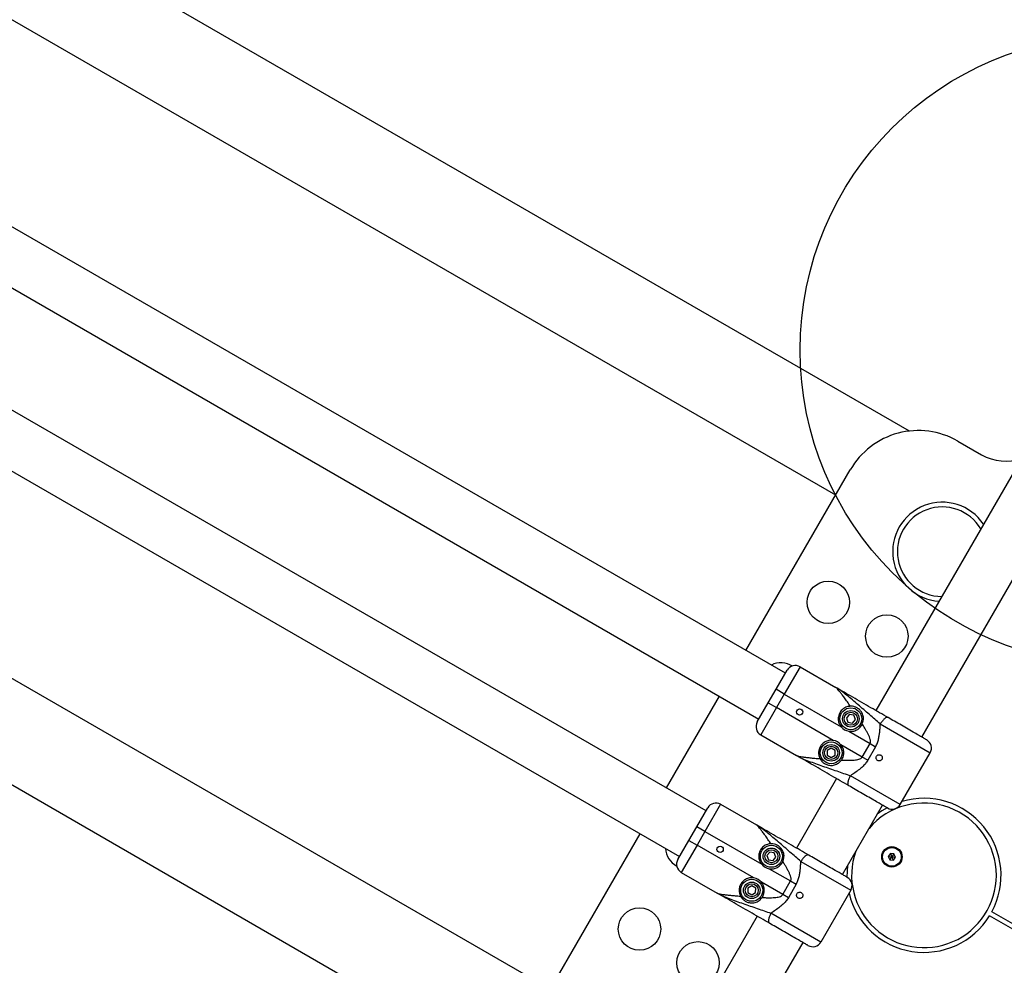
# Model space of a CAD drawing. Units: millimetres. Extents: x 16370 to 22043, y 26725 to 34033.
# Drawn here: x 19455 to 20081, y 31012 to 31614 of the extents above; entities that cross this region are included whole.
import ezdxf

# ---------------------------------------------------------------- set-up
doc = ezdxf.new("R2010")
doc.units = ezdxf.units.MM
doc.header["$LTSCALE"] = 200
doc.layers.add('OTWORY_MONTAŻOWE', color=1, linetype='Continuous')

msp = doc.modelspace()

# ---------------------------------------------------------------- linework, layer by layer
at = {"color": 7, "linetype": 'Continuous', "lineweight": 25}
for p, q in [((20020.85, 31352.14), (19075.88, 31897.72)), ((19942.07, 31198.1), (19358.49, 31535.03)), ((19341.64, 31505.84), (19925.22, 31168.91)), ((18835.73, 31481.77), (19780.7, 30936.19)), ((19891.57, 31110.63), (19307.99, 31447.56)), ((19291.14, 31418.37), (19874.72, 31081.44)), ((20103.09, 31353.68), (19999.54, 31174.33)), ((20051.59, 31345.78), (20066.74, 31337.03)), ((20028.73, 31157.48), (20127.45, 31328.48)), ((19916.96, 31212.6), (19983.28, 31327.47)), ((19936.15, 31187.83), (19943.15, 31199.96)), ((19951.35, 31202.15), (19941.35, 31184.83)), ((19951.35, 31202.15), (19974.14, 31188.99)), ((19931.15, 31179.17), (19936.15, 31187.83)), ((19941.35, 31184.83), (19936.15, 31187.83)), ((19941.35, 31184.83), (19936.35, 31176.17)), ((19941.35, 31184.83), (19977.47, 31163.98)), ((19866.46, 31125.13), (19900.11, 31183.41)), ((19924.15, 31167.05), (19931.15, 31179.17)), ((19931.15, 31179.17), (19936.35, 31176.17)), ((19936.35, 31176.17), (19926.35, 31158.85)), ((19972.47, 31155.32), (19936.35, 31176.17)), ((19982.6, 31171.78), (19980.78, 31169.54)), ((19985.46, 31171.32), (19982.6, 31171.78)), ((19980.78, 31169.54), (19981.81, 31166.84)), ((19981.81, 31166.84), (19984.67, 31166.38)), ((19984.67, 31166.38), (19986.49, 31168.62)), ((19986.49, 31168.62), (19985.46, 31171.32)), ((20002.36, 31165.77), (20034.08, 31147.46)), ((19982.29, 31161.19), (19995.83, 31153.38)), ((19926.35, 31158.85), (19949.14, 31145.69)), ((19990.83, 31144.72), (19995.83, 31153.38)), ((19995.83, 31153.38), (19999.4, 31151.32)), ((19968.65, 31148.9), (19968.61, 31146.01)), ((19971.17, 31150.32), (19968.65, 31148.9)), ((19973.65, 31148.84), (19971.17, 31150.32)), ((19973.62, 31145.95), (19973.65, 31148.84)), ((19990.83, 31144.72), (19977.29, 31152.53)), ((19999.4, 31151.32), (19994.4, 31142.66)), ((20015.08, 31114.55), (20034.08, 31147.46)), ((19968.61, 31146.01), (19971.1, 31144.54)), ((19971.1, 31144.54), (19973.62, 31145.95)), ((19994.4, 31142.66), (19990.83, 31144.72)), ((19974.54, 31131.03), (19949.04, 31086.86)), ((20015.08, 31114.55), (19983.36, 31132.86)), ((19885.65, 31100.36), (19892.65, 31112.49)), ((19900.85, 31114.69), (19890.85, 31097.36)), ((19900.85, 31114.69), (19923.64, 31101.52)), ((19978.23, 31070.01), (20003.73, 31114.18)), ((19880.65, 31091.7), (19885.65, 31100.36)), ((19890.85, 31097.36), (19885.65, 31100.36)), ((19890.85, 31097.36), (19885.85, 31088.7)), ((19890.85, 31097.36), (19926.97, 31076.51)), ((19783.28, 30981.06), (19849.61, 31095.94)), ((19873.65, 31079.58), (19880.65, 31091.7)), ((19880.65, 31091.7), (19885.85, 31088.7)), ((19885.85, 31088.7), (19875.85, 31071.38)), ((19921.97, 31067.85), (19885.85, 31088.7)), ((19932.1, 31084.31), (19930.28, 31082.07)), ((19934.96, 31083.85), (19932.1, 31084.31)), ((19930.28, 31082.07), (19931.31, 31079.37)), ((19931.31, 31079.37), (19934.17, 31078.91)), ((19934.17, 31078.91), (19935.99, 31081.15)), ((19935.99, 31081.15), (19934.96, 31083.85)), ((19951.86, 31078.3), (19983.58, 31059.99)), ((20008.76, 31083.34), (20007.45, 31081.44)), ((20007.45, 31081.44), (20008.44, 31079.36)), ((20008.44, 31079.36), (20010.74, 31079.17)), ((20011.06, 31083.15), (20008.76, 31083.34)), ((20010.74, 31079.17), (20012.05, 31081.07)), ((20012.05, 31081.07), (20011.06, 31083.15)), ((19931.79, 31073.72), (19945.33, 31065.91)), ((19875.85, 31071.38), (19898.64, 31058.22)), ((19940.33, 31057.25), (19945.33, 31065.91)), ((19945.33, 31065.91), (19948.9, 31063.85)), ((19918.15, 31061.43), (19918.11, 31058.54)), ((19920.67, 31062.85), (19918.15, 31061.43)), ((19923.15, 31061.38), (19920.67, 31062.85)), ((19923.12, 31058.49), (19923.15, 31061.38)), ((19940.33, 31057.25), (19926.79, 31065.06)), ((19948.9, 31063.85), (19943.9, 31055.19)), ((19983.58, 31059.99), (19964.58, 31027.08)), ((19918.11, 31058.54), (19920.6, 31057.07)), ((19920.6, 31057.07), (19923.12, 31058.49)), ((19943.9, 31055.19), (19940.33, 31057.25)), ((19924.04, 31043.56), (19825.31, 30872.56)), ((19964.58, 31027.08), (19932.86, 31045.39)), ((20108.22, 31022.67), (20071.8, 31043.7)), ((20109.72, 31025.27), (20073.3, 31046.29)), ((19849.68, 30847.36), (19953.23, 31026.71))]:
    msp.add_line(p, q, dxfattribs=at)
at = {"color": 1, "linetype": 'Continuous', "lineweight": 25}
for p, q in [((19974.02, 31311.43), (19064.04, 31836.81)), ((19792.55, 30997.11), (18882.57, 31522.49))]:
    msp.add_line(p, q, dxfattribs=at)
at = {"color": 7, "linetype": 'Continuous', "lineweight": 25, "flags": 128}
for points in [[(20006.7, 31112.51), (20003.35, 31110.51), (20000.41, 31108.43)], [(19981.54, 31075.76), (19981.21, 31072.17), (19981.15, 31068.32)]]:
    msp.add_lwpolyline(points, dxfattribs=at)
at = {"color": 7, "linetype": 'Continuous', "lineweight": 25}
for centre, radius in [((19969.27, 31243.19), 13.5), ((20006.5, 31221.69), 13.5), ((19951.04, 31173.46), 2), ((19983.63, 31169.08), 7), ((19983.63, 31169.08), 7), ((19983.63, 31169.08), 5.27), ((19983.63, 31169.08), 4.15), ((19971.13, 31147.43), 7), ((19971.13, 31147.43), 7), ((19971.13, 31147.43), 5.27), ((19971.13, 31147.43), 4.15), ((19900.54, 31085.99), 2), ((19933.13, 31081.61), 7), ((19933.13, 31081.61), 7), ((19933.13, 31081.61), 5.27), ((19933.13, 31081.61), 4.15), ((20009.75, 31081.25), 6.5), ((20009.75, 31081.25), 6), ((20009.75, 31081.25), 5.95), ((19920.63, 31059.96), 7), ((19920.63, 31059.96), 7), ((19920.63, 31059.96), 5.27), ((19920.63, 31059.96), 4.15), ((19849.27, 31035.35), 13.5), ((19886.5, 31013.85), 13.5)]:
    msp.add_circle(centre, radius, dxfattribs=at)
for centre, radius, start, end in [((20026.59, 31302.47), 50, 60, 150), ((20081.74, 31363.01), 30, 240, 290.50379), ((20041.73, 31275.37), 31.5, 33.6472, 266.3528), ((20041.73, 31275.37), 28.5, 30.61846, 269.38154), ((19939.27, 31191.23), 13.5, 57.79693, 117.01329), ((19948.35, 31196.96), 6, 60, 150), ((19929.35, 31164.05), 6, 150, 240), ((19983.63, 31169.08), 8, 219.63587, 260.36413), ((19971.13, 31147.43), 8, 39.63587, 80.36413), ((20028.89, 31150.46), 6, 330, 60), ((19897.85, 31109.49), 6, 60, 150), ((20030.14, 31069.48), 46, 0, 139.45137), ((20030.14, 31069.48), 49, 331.75423, 106.54971), ((20009.89, 31117.55), 6, 240, 330), ((19879.27, 31087.31), 13.5, 182.98671, 242.20307), ((20030.14, 31069.48), 46, 160.54863, 0), ((19878.85, 31076.58), 6, 150, 240), ((19933.13, 31081.61), 8, 219.63587, 260.36413), ((19920.63, 31059.96), 8, 39.63587, 80.36413), ((19978.39, 31062.99), 6, 330, 60), ((20030.14, 31069.48), 49, 193.45029, 328.24577), ((19959.39, 31030.08), 6, 240, 330)]:
    msp.add_arc(centre, radius, start, end, dxfattribs=at)
for points, knots in [([(19983.35, 31177.07), (19982.7, 31178.01), (19981.41, 31179.86), (19979.59, 31182.39), (19978, 31184.55), (19976.66, 31186.29), (19975.58, 31187.61), (19974.71, 31188.57), (19974.33, 31188.85), (19974.14, 31188.99)], [0, 0, 0, 0, 0.176784, 0.349204, 0.508407, 0.64553, 0.768703, 0.888577, 1, 1, 1, 1]), ([(20002.36, 31165.77), (20000.05, 31167.77), (19995.32, 31171.86), (19989.36, 31177.06), (19984.55, 31181.18), (19980.93, 31184.18), (19977.41, 31186.95), (19975.23, 31188.31), (19974.14, 31188.99)], [0, 0, 0, 0, 0.236449, 0.482814, 0.609527, 0.738909, 0.870003, 1, 1, 1, 1]), ([(20007.35, 31169.82), (20005.55, 31170.86), (20001.94, 31172.94), (19996.34, 31176.18), (19990.63, 31179.47), (19984.92, 31182.77), (19979.32, 31186.01), (19975.86, 31188), (19974.14, 31188.99)], [0, 0, 0, 0, 0.163806, 0.329741, 0.499584, 0.670965, 0.837226, 1, 1, 1, 1]), ([(19983.35, 31177.07), (19982.58, 31176.98), (19980.83, 31176.76), (19978.53, 31175.44), (19976.62, 31173.28), (19975.6, 31170.59), (19975.6, 31167.8), (19976.32, 31165.56), (19977.15, 31164.42), (19977.47, 31163.98)], [0, 0, 0, 0, 0.141239, 0.319255, 0.478697, 0.638952, 0.779464, 0.913533, 1, 1, 1, 1]), ([(19990.9, 31165.72), (19991.21, 31166.66), (19991.85, 31168.55), (19991.42, 31171.55), (19990.13, 31174), (19988.34, 31175.67), (19986.45, 31176.65), (19984.74, 31177.06), (19983.76, 31177.07), (19983.35, 31177.07)], [0, 0, 0, 0, 0.185665, 0.371313, 0.557745, 0.703427, 0.812889, 0.923057, 1, 1, 1, 1]), ([(19982.29, 31161.19), (19983.18, 31161.13), (19984.96, 31161), (19987.5, 31161.92), (19989.55, 31163.5), (19990.52, 31164.92), (19990.87, 31165.67), (19990.9, 31165.72)], [0, 0, 0, 0, 0.248916, 0.498027, 0.741775, 0.983194, 1, 1, 1, 1]), ([(19995.83, 31153.38), (19995.91, 31153.55), (19996.08, 31153.91), (19996.15, 31154.52), (19996.12, 31155.18), (19995.92, 31156.21), (19995.43, 31157.59), (19994.63, 31159.29), (19993.71, 31161.01), (19992.7, 31162.79), (19991.75, 31164.35), (19991.13, 31165.34), (19990.9, 31165.72)], [0, 0, 0, 0, 0.0412401, 0.0864573, 0.1317175, 0.1840876, 0.3135484, 0.4506421, 0.596392, 0.7405155, 0.9012224, 1, 1, 1, 1]), ([(19999.4, 31151.32), (19999.8, 31152.12), (20000.6, 31153.69), (20001.3, 31156.24), (20001.76, 31158.73), (20002.04, 31161.15), (20002.24, 31163.47), (20002.32, 31165), (20002.36, 31165.77)], [0, 0, 0, 0, 0.179054, 0.353747, 0.527429, 0.687968, 0.843652, 1, 1, 1, 1]), ([(20031.89, 31155.65), (20031.78, 31155.72), (20031.56, 31155.84), (20029.9, 31156.8), (20027.44, 31158.22), (20024.18, 31160.1), (20020.22, 31162.39), (20015.83, 31164.92), (20011.4, 31167.48), (20008.68, 31169.05), (20007.35, 31169.82)], [0, 0, 0, 0, 0.128946, 0.253908, 0.372589, 0.495441, 0.623481, 0.752885, 0.879587, 1, 1, 1, 1]), ([(19972.47, 31155.32), (19972.21, 31155.35), (19971.06, 31155.51), (19968.97, 31155.28), (19966.55, 31154.16), (19964.69, 31152.38), (19963.49, 31150.18), (19963, 31147.64), (19963.26, 31145.42), (19963.87, 31144.11), (19964.07, 31143.68)], [0, 0, 0, 0, 0.0419033, 0.1823685, 0.3209333, 0.4554708, 0.5913832, 0.7403981, 0.913515, 1, 1, 1, 1]), ([(19977.67, 31142.82), (19977.81, 31143.03), (19978.47, 31144.02), (19979.18, 31146.05), (19979.15, 31148.82), (19978.41, 31151.01), (19977.6, 31152.12), (19977.29, 31152.53)], [0, 0, 0, 0, 0.078428, 0.363443, 0.614587, 0.855422, 1, 1, 1, 1]), ([(19949.14, 31145.69), (19950.27, 31145.09), (19952.54, 31143.88), (19956.7, 31142.22), (19961.12, 31140.59), (19967.09, 31138.48), (19974.56, 31135.92), (19980.47, 31133.87), (19983.36, 31132.86)], [0, 0, 0, 0, 0.129997, 0.261093, 0.390459, 0.517219, 0.763557, 1, 1, 1, 1]), ([(19949.14, 31145.69), (19949.35, 31145.6), (19949.79, 31145.41), (19951.06, 31145.14), (19952.75, 31144.86), (19954.91, 31144.57), (19957.59, 31144.27), (19960.69, 31143.97), (19962.93, 31143.77), (19964.07, 31143.68)], [0, 0, 0, 0, 0.11143, 0.231311, 0.354502, 0.491635, 0.650699, 0.82316, 1, 1, 1, 1]), ([(19982.35, 31126.52), (19980.55, 31127.56), (19976.94, 31129.64), (19971.34, 31132.88), (19965.63, 31136.17), (19959.93, 31139.47), (19954.32, 31142.7), (19950.86, 31144.7), (19949.14, 31145.69)], [0, 0, 0, 0, 0.164079, 0.32954, 0.499552, 0.67089, 0.837226, 1, 1, 1, 1]), ([(19964.07, 31143.68), (19964.35, 31143.21), (19964.91, 31142.28), (19966.22, 31141.04), (19967.94, 31139.99), (19970.08, 31139.37), (19972.68, 31139.43), (19975.31, 31140.39), (19976.93, 31141.8), (19977.59, 31142.71), (19977.67, 31142.82)], [0, 0, 0, 0, 0.102165, 0.20464, 0.301924, 0.451931, 0.605381, 0.78742, 0.974074, 1, 1, 1, 1]), ([(19977.67, 31142.82), (19977.85, 31142.81), (19978.18, 31142.8), (19978.63, 31142.79), (19979.69, 31142.75), (19981.34, 31142.72), (19983.58, 31142.74), (19985.55, 31142.82), (19987.27, 31143), (19988.72, 31143.29), (19989.8, 31143.72), (19990.49, 31144.23), (19990.72, 31144.56), (19990.83, 31144.72)], [0, 0, 0, 0, 0.040333, 0.073219, 0.098659, 0.275665, 0.438472, 0.591817, 0.707616, 0.816089, 0.913516, 0.958746, 1, 1, 1, 1]), ([(19994.4, 31142.66), (19993.91, 31141.91), (19992.94, 31140.42), (19991.08, 31138.54), (19988.85, 31136.65), (19986.26, 31134.76), (19984.32, 31133.49), (19983.36, 31132.86)], [0, 0, 0, 0, 0.179062, 0.35382, 0.527549, 0.767623, 1, 1, 1, 1]), ([(20000.63, 31142.52), (20000.84, 31142.43), (20001.25, 31142.24), (20001.94, 31142.24), (20002.59, 31142.45), (20003.13, 31142.87), (20003.5, 31143.44), (20003.67, 31144.11), (20003.6, 31144.79), (20003.31, 31145.41), (20002.84, 31145.9), (20002.22, 31146.2), (20001.55, 31146.29), (20000.88, 31146.15), (20000.29, 31145.79), (19999.86, 31145.26), (19999.63, 31144.62), (19999.62, 31143.94), (19999.84, 31143.29), (20000.2, 31142.81), (20000.51, 31142.6), (20000.63, 31142.52)], [0, 0, 0, 0, 0.053585, 0.107166, 0.160842, 0.214582, 0.268218, 0.321744, 0.375327, 0.429044, 0.482763, 0.53635, 0.589877, 0.643507, 0.697246, 0.750927, 0.804475, 0.858022, 0.911701, 0.96544, 1, 1, 1, 1]), ([(20006.89, 31112.35), (20006.78, 31112.42), (20006.56, 31112.54), (20004.9, 31113.5), (20002.44, 31114.92), (19999.18, 31116.8), (19995.22, 31119.09), (19990.83, 31121.62), (19986.4, 31124.18), (19983.68, 31125.75), (19982.35, 31126.52)], [0, 0, 0, 0, 0.128946, 0.253908, 0.372589, 0.495441, 0.623481, 0.752885, 0.879587, 1, 1, 1, 1]), ([(19932.85, 31089.6), (19932.2, 31090.54), (19930.91, 31092.39), (19929.09, 31094.92), (19927.5, 31097.08), (19926.16, 31098.82), (19925.08, 31100.14), (19924.21, 31101.1), (19923.83, 31101.39), (19923.64, 31101.52)], [0, 0, 0, 0, 0.176784, 0.349204, 0.508407, 0.64553, 0.768703, 0.888577, 1, 1, 1, 1]), ([(19951.86, 31078.3), (19949.55, 31080.31), (19944.82, 31084.4), (19938.86, 31089.59), (19934.05, 31093.71), (19930.43, 31096.71), (19926.91, 31099.49), (19924.73, 31100.85), (19923.64, 31101.52)], [0, 0, 0, 0, 0.236449, 0.482814, 0.609527, 0.738909, 0.870003, 1, 1, 1, 1]), ([(19956.85, 31082.35), (19955.05, 31083.39), (19951.44, 31085.48), (19945.84, 31088.71), (19940.13, 31092.01), (19934.42, 31095.3), (19928.82, 31098.54), (19925.36, 31100.53), (19923.64, 31101.52)], [0, 0, 0, 0, 0.163806, 0.329741, 0.499584, 0.670965, 0.837226, 1, 1, 1, 1]), ([(19932.85, 31089.61), (19932.08, 31089.51), (19930.33, 31089.29), (19928.03, 31087.97), (19926.12, 31085.81), (19925.1, 31083.12), (19925.1, 31080.33), (19925.82, 31078.09), (19926.65, 31076.95), (19926.97, 31076.51)], [0, 0, 0, 0, 0.141239, 0.319255, 0.478697, 0.638952, 0.779464, 0.913533, 1, 1, 1, 1]), ([(19940.4, 31078.25), (19940.71, 31079.19), (19941.35, 31081.08), (19940.92, 31084.08), (19939.63, 31086.53), (19937.84, 31088.2), (19935.95, 31089.18), (19934.24, 31089.6), (19933.26, 31089.6), (19932.85, 31089.61)], [0, 0, 0, 0, 0.185665, 0.371313, 0.557745, 0.703427, 0.812889, 0.923057, 1, 1, 1, 1]), ([(19931.79, 31073.72), (19932.68, 31073.66), (19934.46, 31073.53), (19937, 31074.45), (19939.05, 31076.03), (19940.02, 31077.45), (19940.37, 31078.2), (19940.4, 31078.25)], [0, 0, 0, 0, 0.248916, 0.498027, 0.741775, 0.983194, 1, 1, 1, 1]), ([(19945.33, 31065.91), (19945.41, 31066.08), (19945.58, 31066.45), (19945.65, 31067.06), (19945.62, 31067.71), (19945.42, 31068.74), (19944.93, 31070.12), (19944.13, 31071.83), (19943.21, 31073.54), (19942.2, 31075.32), (19941.25, 31076.88), (19940.63, 31077.88), (19940.4, 31078.25)], [0, 0, 0, 0, 0.04124, 0.086457, 0.131718, 0.184088, 0.313548, 0.450642, 0.596392, 0.740516, 0.901222, 1, 1, 1, 1]), ([(19948.9, 31063.85), (19949.3, 31064.65), (19950.1, 31066.23), (19950.8, 31068.77), (19951.26, 31071.26), (19951.54, 31073.68), (19951.74, 31076.01), (19951.82, 31077.54), (19951.86, 31078.3)], [0, 0, 0, 0, 0.179054, 0.353747, 0.527429, 0.687968, 0.843652, 1, 1, 1, 1]), ([(19981.39, 31068.19), (19981.28, 31068.25), (19981.06, 31068.37), (19979.4, 31069.33), (19976.94, 31070.75), (19973.68, 31072.63), (19969.72, 31074.92), (19965.33, 31077.45), (19960.9, 31080.01), (19958.18, 31081.59), (19956.85, 31082.35)], [0, 0, 0, 0, 0.128946, 0.253908, 0.372589, 0.495441, 0.623481, 0.752885, 0.879587, 1, 1, 1, 1]), ([(20007.45, 31081.44), (20007.45, 31081.44), (20007.46, 31081.44), (20007.5, 31081.44), (20007.59, 31081.43), (20007.83, 31081.41), (20008.56, 31081.35), (20009.24, 31081.3), (20009.75, 31081.25)], [0, 0, 0, 0, 0.009373, 0.022165, 0.050109, 0.125336, 0.342875, 1, 1, 1, 1]), ([(20008.44, 31079.36), (20008.44, 31079.36), (20008.45, 31079.37), (20008.47, 31079.4), (20008.51, 31079.47), (20008.66, 31079.67), (20009.07, 31080.28), (20009.46, 31080.84), (20009.75, 31081.25)], [0, 0, 0, 0, 0.009373, 0.022165, 0.050109, 0.125336, 0.342875, 1, 1, 1, 1]), ([(20008.76, 31083.34), (20008.76, 31083.34), (20008.77, 31083.33), (20008.78, 31083.29), (20008.82, 31083.22), (20008.93, 31082.99), (20009.24, 31082.33), (20009.53, 31081.72), (20009.75, 31081.25)], [0, 0, 0, 0, 0.009373, 0.022165, 0.050109, 0.125336, 0.342875, 1, 1, 1, 1]), ([(20011.06, 31083.15), (20011.06, 31083.15), (20011.05, 31083.14), (20011.03, 31083.11), (20010.98, 31083.04), (20010.84, 31082.84), (20010.42, 31082.23), (20010.04, 31081.67), (20009.75, 31081.25)], [0, 0, 0, 0, 0.009373, 0.022165, 0.050109, 0.125336, 0.342875, 1, 1, 1, 1]), ([(20010.74, 31079.17), (20010.73, 31079.17), (20010.73, 31079.18), (20010.71, 31079.22), (20010.68, 31079.29), (20010.57, 31079.52), (20010.26, 31080.18), (20009.97, 31080.79), (20009.75, 31081.25)], [0, 0, 0, 0, 0.009373, 0.022165, 0.050109, 0.125336, 0.342875, 1, 1, 1, 1]), ([(20009.75, 31081.25), (20010.35, 31081.21), (20011.08, 31081.15), (20011.83, 31081.08), (20012, 31081.07), (20012.04, 31081.07), (20012.05, 31081.07), (20012.05, 31081.07)], [0, 0, 0, 0, 0.776539, 0.941959, 0.981607, 0.992054, 1, 1, 1, 1]), ([(19921.97, 31067.85), (19921.71, 31067.88), (19920.56, 31068.04), (19918.47, 31067.82), (19916.05, 31066.69), (19914.19, 31064.91), (19912.99, 31062.71), (19912.5, 31060.17), (19912.76, 31057.95), (19913.37, 31056.64), (19913.57, 31056.21)], [0, 0, 0, 0, 0.0419033, 0.1823685, 0.3209333, 0.4554708, 0.5913832, 0.7403981, 0.913515, 1, 1, 1, 1]), ([(19927.17, 31055.35), (19927.31, 31055.56), (19927.97, 31056.55), (19928.68, 31058.58), (19928.65, 31061.35), (19927.91, 31063.54), (19927.1, 31064.65), (19926.79, 31065.06)], [0, 0, 0, 0, 0.078428, 0.363443, 0.614587, 0.855422, 1, 1, 1, 1]), ([(19898.64, 31058.22), (19899.77, 31057.62), (19902.04, 31056.41), (19906.2, 31054.75), (19910.62, 31053.12), (19916.59, 31051.01), (19924.06, 31048.45), (19929.97, 31046.4), (19932.86, 31045.39)], [0, 0, 0, 0, 0.129997, 0.261093, 0.390459, 0.517219, 0.763557, 1, 1, 1, 1]), ([(19898.64, 31058.22), (19898.85, 31058.13), (19899.29, 31057.94), (19900.56, 31057.67), (19902.25, 31057.39), (19904.41, 31057.1), (19907.09, 31056.81), (19910.19, 31056.5), (19912.43, 31056.31), (19913.57, 31056.21)], [0, 0, 0, 0, 0.1114304, 0.2313108, 0.3545018, 0.491635, 0.6506986, 0.8231604, 1, 1, 1, 1]), ([(19931.85, 31039.05), (19930.05, 31040.09), (19926.44, 31042.17), (19920.84, 31045.41), (19915.13, 31048.7), (19909.43, 31052), (19903.82, 31055.24), (19900.36, 31057.23), (19898.64, 31058.22)], [0, 0, 0, 0, 0.164079, 0.32954, 0.499552, 0.67089, 0.837226, 1, 1, 1, 1]), ([(19913.57, 31056.21), (19913.85, 31055.74), (19914.41, 31054.81), (19915.72, 31053.57), (19917.44, 31052.52), (19919.58, 31051.9), (19922.18, 31051.96), (19924.81, 31052.92), (19926.43, 31054.33), (19927.09, 31055.24), (19927.17, 31055.35)], [0, 0, 0, 0, 0.102165, 0.20464, 0.301924, 0.451931, 0.605381, 0.78742, 0.974074, 1, 1, 1, 1]), ([(19927.17, 31055.35), (19927.35, 31055.34), (19927.68, 31055.33), (19928.13, 31055.32), (19929.19, 31055.28), (19930.84, 31055.25), (19933.08, 31055.27), (19935.05, 31055.36), (19936.77, 31055.53), (19938.22, 31055.83), (19939.3, 31056.25), (19939.99, 31056.77), (19940.22, 31057.09), (19940.33, 31057.25)], [0, 0, 0, 0, 0.0403325, 0.073219, 0.0986593, 0.2756654, 0.4384717, 0.5918174, 0.7076162, 0.8160894, 0.913516, 0.9587464, 1, 1, 1, 1]), ([(19943.9, 31055.19), (19943.41, 31054.44), (19942.44, 31052.95), (19940.58, 31051.08), (19938.35, 31049.18), (19935.76, 31047.29), (19933.82, 31046.02), (19932.86, 31045.39)], [0, 0, 0, 0, 0.179062, 0.35382, 0.527549, 0.767623, 1, 1, 1, 1]), ([(19950.13, 31055.05), (19950.34, 31054.96), (19950.75, 31054.77), (19951.44, 31054.77), (19952.09, 31054.98), (19952.63, 31055.4), (19953, 31055.97), (19953.17, 31056.64), (19953.1, 31057.32), (19952.81, 31057.94), (19952.34, 31058.43), (19951.72, 31058.73), (19951.05, 31058.82), (19950.38, 31058.68), (19949.79, 31058.32), (19949.36, 31057.79), (19949.13, 31057.15), (19949.12, 31056.47), (19949.34, 31055.82), (19949.7, 31055.34), (19950.01, 31055.13), (19950.13, 31055.05)], [0, 0, 0, 0, 0.053585, 0.107166, 0.160842, 0.214582, 0.268218, 0.321744, 0.375327, 0.429044, 0.482763, 0.53635, 0.589877, 0.643507, 0.697246, 0.750927, 0.804475, 0.858022, 0.911701, 0.96544, 1, 1, 1, 1]), ([(19956.39, 31024.88), (19956.28, 31024.95), (19956.06, 31025.07), (19954.4, 31026.03), (19951.94, 31027.45), (19948.68, 31029.33), (19944.72, 31031.62), (19940.33, 31034.15), (19935.9, 31036.71), (19933.18, 31038.28), (19931.85, 31039.05)], [0, 0, 0, 0, 0.128946, 0.253908, 0.372589, 0.495441, 0.623481, 0.752885, 0.879587, 1, 1, 1, 1])]:
    msp.add_open_spline(points, degree=3, knots=knots, dxfattribs=at)
for points in [[(20007.35, 31169.82), (20007.04, 31169.89), (20006.43, 31170.04), (20005.08, 31169.22), (20003.63, 31167.76), (20002.78, 31166.44), (20002.36, 31165.77)], [(19983.36, 31132.86), (19983, 31132.16), (19982.27, 31130.77), (19981.74, 31128.79), (19981.7, 31127.21), (19982.13, 31126.75), (19982.35, 31126.52)], [(19956.85, 31082.35), (19956.54, 31082.42), (19955.93, 31082.57), (19954.58, 31081.75), (19953.13, 31080.29), (19952.28, 31078.97), (19951.86, 31078.3)], [(19932.86, 31045.39), (19932.5, 31044.7), (19931.77, 31043.3), (19931.24, 31041.32), (19931.2, 31039.74), (19931.63, 31039.28), (19931.85, 31039.05)]]:
    msp.add_open_spline(points, degree=3, dxfattribs=at)
at = {"layer": 'OTWORY_MONTAŻOWE'}
msp.add_circle((20151.38, 31403.63), 200, dxfattribs=at)

doc.saveas('drawing.dxf')
